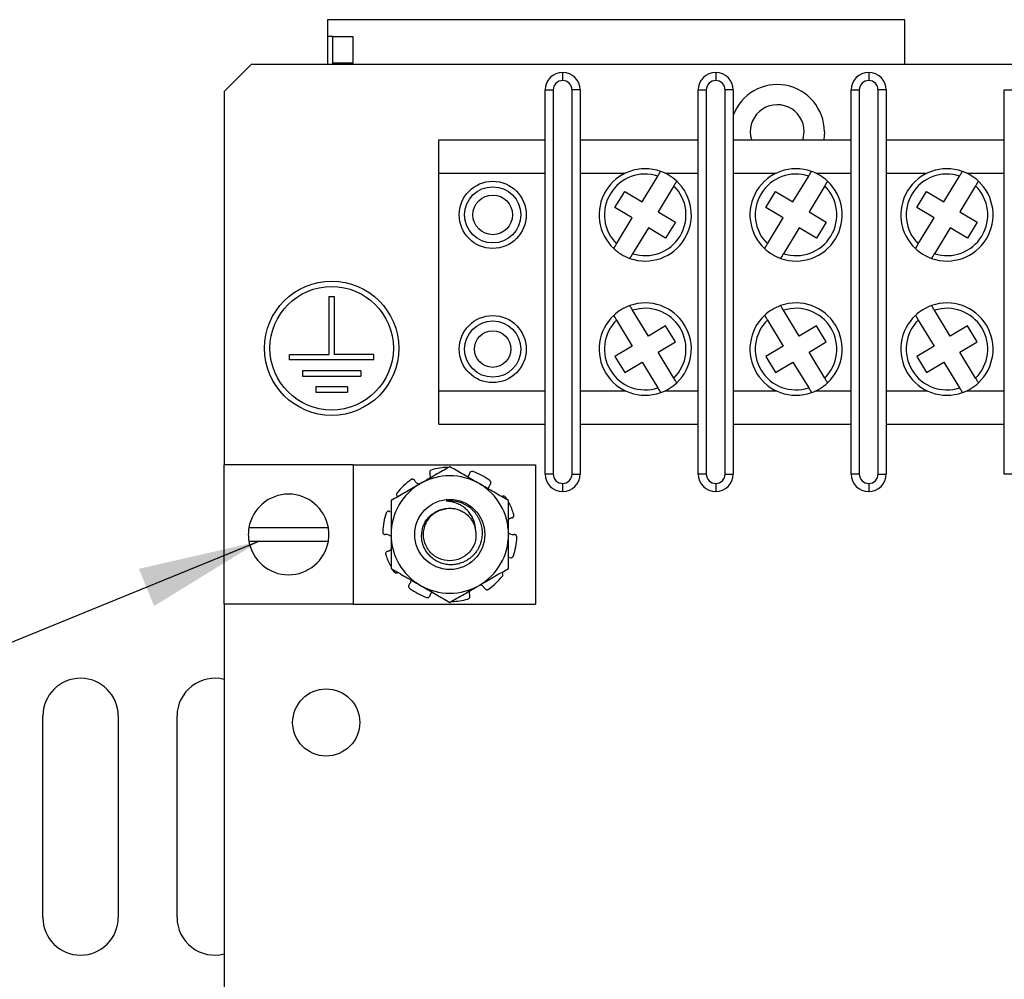
# Paper-space layout '5' of a CAD drawing. Units: inches. Extents: x 0.3 to 21.8, y 0.2 to 16.9.
# Drawn here: x 8.6 to 9.6, y 10.9 to 11.9 of the extents above; entities that cross this region are included whole.
import ezdxf

# ---------------------------------------------------------------- set-up
doc = ezdxf.new("R2010")
doc.units = ezdxf.units.IN
doc.header["$MEASUREMENT"] = 0
doc.styles.get("Standard").update_dxf_attribs({"font": 'GOTHIC.TTF'})
doc.dimstyles.new('SLDDIMSTYLE4', dxfattribs={"dimtxt": 0.18, "dimasz": 0.13, "dimexe": 0, "dimexo": 0.0625, "dimgap": 0, "dimtad": 0, "dimtih": 1, "dimtoh": 1, "dimdec": 0, "dimrnd": 1e-09, "dimzin": 0, "dimdsep": 46, "dimtxsty": 'STANDARD', "dimsah": 1, "dimcen": 0.09, "dimadec": 0, "dimazin": 0, "dimtfac": 0.13, "dimtdec": 0, "dimtofl": 0, "dimtmove": 0, "dimatfit": 3, "dimfxl": 1, "dimfrac": 2, "dimtolj": 1, "dimtzin": 0, "dimarcsym": 0})

psp = doc.layouts.new('5')

# ---------------------------------------------------------------- linework, layer by layer
at = {"color": 7, "linetype": 'Continuous', "lineweight": 25}
for p, q in [((9.5437, 11.872), (8.9294, 11.872)), ((8.9294, 11.872), (8.9294, 11.8543)), ((9.5437, 11.8244), (9.5437, 11.872)), ((8.9351, 11.8543), (8.9294, 11.8543)), ((8.9351, 11.8543), (8.9565, 11.8543)), ((8.9351, 11.8257), (8.9351, 11.8543)), ((8.9565, 11.8543), (8.9565, 11.8257)), ((8.848, 11.8244), (8.8195, 11.7958)), ((10.8488, 11.8244), (8.848, 11.8244)), ((8.9351, 11.8244), (8.9351, 11.8257)), ((8.9565, 11.8257), (8.9351, 11.8257)), ((8.9565, 11.8244), (8.9565, 11.8257)), ((9.1796, 11.8159), (9.1796, 11.8073)), ((9.3425, 11.8159), (9.3425, 11.8073)), ((9.5053, 11.8159), (9.5053, 11.8073)), ((8.8195, 11.7958), (8.8195, 11.3986)), ((9.161, 11.7973), (9.1696, 11.7973)), ((9.161, 11.3887), (9.161, 11.7973)), ((9.1696, 11.7973), (9.1696, 11.3887)), ((9.1982, 11.7973), (9.1896, 11.7973)), ((9.1896, 11.3887), (9.1896, 11.7973)), ((9.1982, 11.7973), (9.1982, 11.3887)), ((9.3239, 11.7973), (9.3325, 11.7973)), ((9.3239, 11.3887), (9.3239, 11.7973)), ((9.3325, 11.7973), (9.3325, 11.3887)), ((9.361, 11.7973), (9.3525, 11.7973)), ((9.3525, 11.3887), (9.3525, 11.7973)), ((9.361, 11.7973), (9.361, 11.3887)), ((9.4868, 11.7973), (9.4953, 11.7973)), ((9.4868, 11.3887), (9.4868, 11.7973)), ((9.4953, 11.7973), (9.4953, 11.3887)), ((9.5239, 11.7973), (9.5153, 11.7973)), ((9.5153, 11.3887), (9.5153, 11.7973)), ((9.5239, 11.7973), (9.5239, 11.3887)), ((9.6496, 11.7973), (9.6582, 11.7973)), ((9.6496, 11.3887), (9.6496, 11.7973)), ((9.4582, 11.7529), (9.4575, 11.7444)), ((9.0478, 11.7087), (9.0478, 11.7444)), ((9.0478, 11.7444), (9.161, 11.7444)), ((9.1982, 11.7444), (9.3239, 11.7444)), ((9.361, 11.7444), (9.4868, 11.7444)), ((9.5239, 11.7444), (9.6496, 11.7444)), ((9.0478, 11.4773), (9.0478, 11.7087)), ((9.0478, 11.7087), (9.161, 11.7087)), ((9.1982, 11.7087), (9.2462, 11.7087)), ((9.2641, 11.6782), (9.2809, 11.7057)), ((9.2888, 11.7087), (9.3239, 11.7087)), ((9.361, 11.7087), (9.4067, 11.7087)), ((9.4247, 11.6782), (9.4415, 11.7057)), ((9.4494, 11.7087), (9.4868, 11.7087)), ((9.5239, 11.7087), (9.5673, 11.7087)), ((9.5853, 11.6782), (9.602, 11.7057)), ((9.6099, 11.7087), (9.6496, 11.7087)), ((9.298, 11.6954), (9.2812, 11.6678)), ((9.4586, 11.6954), (9.4418, 11.6678)), ((9.6191, 11.6954), (9.6024, 11.6678)), ((9.2353, 11.6723), (9.2457, 11.6894)), ((9.2457, 11.6894), (9.2641, 11.6782)), ((9.3959, 11.6723), (9.4063, 11.6894)), ((9.4063, 11.6894), (9.4247, 11.6782)), ((9.5565, 11.6723), (9.5669, 11.6894)), ((9.5669, 11.6894), (9.5853, 11.6782)), ((9.2537, 11.6611), (9.2353, 11.6723)), ((9.2812, 11.6678), (9.2996, 11.6566)), ((9.4143, 11.6611), (9.3959, 11.6723)), ((9.4418, 11.6678), (9.4602, 11.6566)), ((9.5749, 11.6611), (9.5565, 11.6723)), ((9.6024, 11.6678), (9.6208, 11.6566)), ((9.237, 11.6335), (9.2537, 11.6611)), ((9.2996, 11.6566), (9.2892, 11.6395)), ((9.3975, 11.6335), (9.4143, 11.6611)), ((9.4602, 11.6566), (9.4498, 11.6395)), ((9.5581, 11.6335), (9.5749, 11.6611)), ((9.6208, 11.6566), (9.6104, 11.6395)), ((9.2708, 11.6507), (9.2541, 11.6231)), ((9.2892, 11.6395), (9.2708, 11.6507)), ((9.4314, 11.6507), (9.4146, 11.6231)), ((9.4498, 11.6395), (9.4314, 11.6507)), ((9.592, 11.6507), (9.5752, 11.6231)), ((9.6104, 11.6395), (9.592, 11.6507)), ((8.9309, 11.5776), (8.9309, 11.5158)), ((8.9309, 11.5776), (8.9366, 11.5776)), ((8.9366, 11.5776), (8.9366, 11.5158)), ((9.2708, 11.5353), (9.2541, 11.5629)), ((9.4314, 11.5353), (9.4146, 11.5629)), ((9.592, 11.5353), (9.5752, 11.5629)), ((9.237, 11.5525), (9.2537, 11.5249)), ((9.3975, 11.5525), (9.4143, 11.5249)), ((9.5581, 11.5525), (9.5749, 11.5249)), ((9.2892, 11.5465), (9.2708, 11.5353)), ((9.2996, 11.5294), (9.2892, 11.5465)), ((9.4498, 11.5465), (9.4314, 11.5353)), ((9.4602, 11.5294), (9.4498, 11.5465)), ((9.6104, 11.5465), (9.592, 11.5353)), ((9.6208, 11.5294), (9.6104, 11.5465)), ((9.2812, 11.5182), (9.2996, 11.5294)), ((9.4418, 11.5182), (9.4602, 11.5294)), ((9.6024, 11.5182), (9.6208, 11.5294)), ((8.8888, 11.5158), (8.9309, 11.5158)), ((8.8888, 11.5101), (8.8888, 11.5158)), ((8.9788, 11.5158), (8.9366, 11.5158)), ((8.9788, 11.5101), (8.9788, 11.5158)), ((9.2537, 11.5249), (9.2353, 11.5137)), ((9.298, 11.4907), (9.2812, 11.5182)), ((9.4143, 11.5249), (9.3959, 11.5137)), ((9.4586, 11.4907), (9.4418, 11.5182)), ((9.5749, 11.5249), (9.5565, 11.5137)), ((9.6191, 11.4907), (9.6024, 11.5182)), ((8.9788, 11.5101), (8.8888, 11.5101)), ((9.2353, 11.5137), (9.2457, 11.4967)), ((9.2457, 11.4967), (9.2641, 11.5078)), ((9.2641, 11.5078), (9.2809, 11.4803)), ((9.3959, 11.5137), (9.4063, 11.4967)), ((9.4063, 11.4967), (9.4247, 11.5078)), ((9.4247, 11.5078), (9.4415, 11.4803)), ((9.5565, 11.5137), (9.5669, 11.4967)), ((9.5669, 11.4967), (9.5853, 11.5078)), ((9.5853, 11.5078), (9.602, 11.4803)), ((8.9028, 11.4986), (8.9028, 11.4929)), ((8.9647, 11.4986), (8.9028, 11.4986)), ((8.9647, 11.4986), (8.9647, 11.4929)), ((8.9028, 11.4929), (8.9647, 11.4929)), ((8.9506, 11.4815), (8.9169, 11.4815)), ((8.9169, 11.4815), (8.9169, 11.4758)), ((8.9169, 11.4758), (8.9506, 11.4758)), ((8.9506, 11.4815), (8.9506, 11.4758)), ((9.0478, 11.4773), (9.161, 11.4773)), ((9.0478, 11.4416), (9.0478, 11.4773)), ((9.1982, 11.4773), (9.2462, 11.4773)), ((9.2888, 11.4773), (9.3239, 11.4773)), ((9.361, 11.4773), (9.4067, 11.4773)), ((9.4494, 11.4773), (9.4868, 11.4773)), ((9.5239, 11.4773), (9.5673, 11.4773)), ((9.6099, 11.4773), (9.6496, 11.4773)), ((9.0478, 11.4416), (9.161, 11.4416)), ((9.1982, 11.4416), (9.3239, 11.4416)), ((9.361, 11.4416), (9.4868, 11.4416)), ((9.5239, 11.4416), (9.6496, 11.4416)), ((8.8195, 11.2501), (8.8195, 11.3986)), ((8.9566, 11.3986), (8.8195, 11.3986)), ((8.9566, 11.3986), (8.9566, 11.2501)), ((8.9566, 11.3986), (9.1509, 11.3986)), ((9.1509, 11.3986), (9.1509, 11.2501)), ((9.0221, 11.3819), (9.0224, 11.3814)), ((9.0385, 11.389), (9.0383, 11.3896)), ((9.0805, 11.389), (9.0807, 11.3896)), ((9.1696, 11.3887), (9.161, 11.3887)), ((9.1896, 11.3887), (9.1982, 11.3887)), ((9.3325, 11.3887), (9.3239, 11.3887)), ((9.3525, 11.3887), (9.361, 11.3887)), ((9.4953, 11.3887), (9.4868, 11.3887)), ((9.5153, 11.3887), (9.5239, 11.3887)), ((9.6582, 11.3887), (9.6496, 11.3887)), ((9.1027, 11.3777), (9.1023, 11.3772)), ((9.1796, 11.3787), (9.1796, 11.3702)), ((9.3425, 11.3787), (9.3425, 11.3702)), ((9.5053, 11.3787), (9.5053, 11.3702)), ((8.9954, 11.3489), (8.996, 11.3487)), ((9.1258, 11.3421), (9.1252, 11.342)), ((8.9303, 11.3315), (8.8458, 11.3315)), ((8.8458, 11.3172), (8.9303, 11.3172)), ((8.9915, 11.3244), (8.9909, 11.3244)), ((9.1275, 11.3244), (9.1281, 11.3244)), ((8.9932, 11.3066), (8.9938, 11.3068)), ((9.1235, 11.2998), (9.123, 11.3)), ((9.0163, 11.271), (9.0167, 11.2715)), ((9.0968, 11.2668), (9.0965, 11.2673)), ((9.0385, 11.2597), (9.0383, 11.2591)), ((9.0805, 11.2597), (9.0807, 11.2591)), ((8.9566, 11.2501), (8.8195, 11.2501)), ((8.8195, 11.2501), (8.8195, 9.2316)), ((8.9566, 11.2501), (9.1509, 11.2501)), ((8.6264, 10.917), (8.6264, 11.1313)), ((8.7067, 11.1313), (8.7067, 10.917)), ((8.7693, 10.917), (8.7693, 11.1313))]:
    psp.add_line(p, q, dxfattribs=at)
at = {"color": 8, "linetype": 'Continuous', "lineweight": 25}
psp.add_line((8.9294, 11.8543), (8.9294, 11.8244), dxfattribs=at)
at = {"color": 7, "linetype": 'Continuous', "lineweight": 25, "flags": 128}
for points in [[(9.4355, 11.7444), (9.4357, 11.7452), (9.4368, 11.7529)], [(9.1204, 11.3617), (9.1203, 11.3618), (9.119, 11.3639)], [(8.9986, 11.287), (8.9986, 11.2869), (9, 11.2848)]]:
    psp.add_lwpolyline(points, dxfattribs=at)
at = {"color": 7, "linetype": 'Continuous', "lineweight": 25}
for centre, radius in [((9.1052, 11.6644), 0.0357), ((9.1052, 11.6644), 0.0299), ((9.1052, 11.6644), 0.0211), ((8.9338, 11.5225), 0.0714), ((8.9338, 11.5225), 0.0657), ((9.1052, 11.5216), 0.0357), ((9.1052, 11.5216), 0.0299), ((9.1052, 11.5216), 0.0194), ((9.0595, 11.3244), 0.0373), ((8.928, 11.1244), 0.0357)]:
    psp.add_circle(centre, radius, dxfattribs=at)
for centre, radius, start, end in [((9.1796, 11.7973), 0.0186, 90, 180), ((9.1796, 11.7973), 0.0186, 0, 90), ((9.3425, 11.7973), 0.0186, 90, 180), ((9.3425, 11.7973), 0.0186, 0, 90), ((9.5053, 11.7973), 0.0186, 90, 180), ((9.5053, 11.7973), 0.0186, 0, 90), ((9.1796, 11.7973), 0.01, 90, 180), ((9.1796, 11.7973), 0.01, 0, 90), ((9.3425, 11.7973), 0.01, 90, 180), ((9.3425, 11.7973), 0.01, 0, 90), ((9.408, 11.7529), 0.0501, 0, 159.6066), ((9.5053, 11.7973), 0.01, 90, 180), ((9.5053, 11.7973), 0.01, 0, 90), ((9.408, 11.7529), 0.0287, 0, 197.1889), ((9.2675, 11.6644), 0.0491, 70.4346, 226.9526), ((9.2675, 11.6644), 0.0434, 72.0061, 225.381), ((9.2675, 11.6644), 0.0491, 46.9526, 70.4346), ((9.428, 11.6644), 0.0491, 70.4346, 226.9526), ((9.428, 11.6644), 0.0434, 72.0061, 225.381), ((9.428, 11.6644), 0.0491, 46.9526, 70.4346), ((9.5886, 11.6644), 0.0491, 70.4346, 226.9526), ((9.5886, 11.6644), 0.0434, 72.0061, 225.381), ((9.5886, 11.6644), 0.0491, 46.9526, 70.4346), ((9.2675, 11.6644), 0.0491, 250.4346, 46.9526), ((9.2675, 11.6644), 0.0434, 252.0061, 45.381), ((9.428, 11.6644), 0.0491, 250.4346, 46.9526), ((9.428, 11.6644), 0.0434, 252.0061, 45.381), ((9.5886, 11.6644), 0.0491, 250.4346, 46.9526), ((9.5886, 11.6644), 0.0434, 252.0061, 45.381), ((9.2675, 11.6644), 0.0491, 226.9526, 250.4346), ((9.428, 11.6644), 0.0491, 226.9526, 250.4346), ((9.5886, 11.6644), 0.0491, 226.9526, 250.4346), ((9.2675, 11.5216), 0.0491, 109.5654, 133.0474), ((9.2675, 11.5216), 0.0491, 313.0474, 109.5654), ((9.428, 11.5216), 0.0491, 109.5654, 133.0474), ((9.428, 11.5216), 0.0491, 313.0474, 109.5654), ((9.5886, 11.5216), 0.0491, 109.5654, 133.0474), ((9.5886, 11.5216), 0.0491, 313.0474, 109.5654), ((9.2675, 11.5216), 0.0491, 133.0474, 289.5654), ((9.2675, 11.5216), 0.0434, 314.619, 107.9939), ((9.428, 11.5216), 0.0491, 133.0474, 289.5654), ((9.428, 11.5216), 0.0434, 314.619, 107.9939), ((9.5886, 11.5216), 0.0491, 133.0474, 289.5654), ((9.5886, 11.5216), 0.0434, 314.619, 107.9939), ((9.2675, 11.5216), 0.0434, 134.619, 287.9939), ((9.428, 11.5216), 0.0434, 134.619, 287.9939), ((9.5886, 11.5216), 0.0434, 134.619, 287.9939), ((9.2675, 11.5216), 0.0491, 289.5654, 313.0474), ((9.428, 11.5216), 0.0491, 289.5654, 313.0474), ((9.5886, 11.5216), 0.0491, 289.5654, 313.0474), ((9.0595, 11.3244), 0.0714, 91.547, 105.6154), ((9.0595, 11.3244), 0.0714, 53.3846, 69.6154), ((9.0595, 11.3244), 0.0714, 125.3846, 141.6154), ((9.0595, 11.3244), 0.0625, 60, 120), ((9.1796, 11.3887), 0.0186, 180, 270), ((9.1796, 11.3887), 0.01, 180, 270), ((9.1796, 11.3887), 0.01, 270, 0), ((9.1796, 11.3887), 0.0186, 270, 0), ((9.3425, 11.3887), 0.0186, 180, 270), ((9.3425, 11.3887), 0.01, 180, 270), ((9.3425, 11.3887), 0.01, 270, 360), ((9.3425, 11.3887), 0.0186, 270, 360), ((9.5053, 11.3887), 0.0186, 180, 270), ((9.5053, 11.3887), 0.01, 180, 270), ((9.5053, 11.3887), 0.01, 270, 0), ((9.5053, 11.3887), 0.0186, 270, 0), ((9.0595, 11.3244), 0.0625, 120, 180), ((9.0595, 11.3244), 0.0625, 0, 60), ((8.888, 11.3244), 0.0429, 9.5941, 170.4059), ((9.0595, 11.3244), 0.0357, 51.2312, 96.2312), ((9.0595, 11.3244), 0.0714, 17.3846, 27.9766), ((9.0595, 11.3244), 0.0714, 161.3846, 177.6154), ((8.888, 11.3244), 0.0429, 170.4059, 189.5941), ((8.888, 11.3244), 0.0429, 350.4059, 9.5941), ((8.888, 11.3244), 0.0429, 189.5941, 350.4059), ((9.0595, 11.3244), 0.0625, 180, 240), ((9.0595, 11.3244), 0.0625, 300, 0), ((9.0595, 11.3244), 0.0714, 341.3846, 357.6154), ((9.0595, 11.3244), 0.0714, 197.3846, 207.9766), ((9.0595, 11.3244), 0.0714, 305.3846, 321.6154), ((9.0595, 11.3244), 0.0714, 233.3846, 249.6154), ((9.0595, 11.3244), 0.0625, 240, 300), ((9.0595, 11.3244), 0.0714, 271.547, 285.6154), ((8.6666, 11.1313), 0.0401, 0, 180), ((8.8094, 11.1313), 0.0401, 75.4909, 180), ((8.6666, 10.917), 0.0401, 180, 0), ((8.8094, 10.917), 0.0401, 180, 284.5091)]:
    psp.add_arc(centre, radius, start, end, dxfattribs=at)
for points, knots in [([(9.2809, 11.7057), (9.281, 11.7059), (9.2813, 11.7063), (9.2817, 11.7071), (9.2822, 11.7079), (9.2827, 11.7086), (9.2831, 11.7093), (9.2834, 11.7099), (9.2837, 11.7103), (9.2838, 11.7106), (9.2839, 11.7107), (9.2839, 11.7107), (9.2839, 11.7107)], [0, 0, 0, 0, 0.059555, 0.170019, 0.283753, 0.39298, 0.505511, 0.61237, 0.72247, 0.82693, 0.934516, 1, 1, 1, 1]), ([(9.4415, 11.7057), (9.4416, 11.7059), (9.4418, 11.7063), (9.4423, 11.7071), (9.4428, 11.7079), (9.4432, 11.7086), (9.4436, 11.7093), (9.444, 11.7099), (9.4442, 11.7103), (9.4444, 11.7106), (9.4445, 11.7107), (9.4445, 11.7107), (9.4445, 11.7107)], [0, 0, 0, 0, 0.059555, 0.170019, 0.283753, 0.39298, 0.505511, 0.61237, 0.72247, 0.82693, 0.934516, 1, 1, 1, 1]), ([(9.602, 11.7057), (9.6021, 11.7059), (9.6024, 11.7063), (9.6028, 11.7071), (9.6033, 11.7079), (9.6038, 11.7086), (9.6042, 11.7093), (9.6045, 11.7099), (9.6048, 11.7103), (9.605, 11.7106), (9.6051, 11.7107), (9.6051, 11.7107), (9.6051, 11.7107)], [0, 0, 0, 0, 0.059555, 0.170019, 0.283753, 0.39298, 0.505511, 0.61237, 0.72247, 0.82693, 0.934516, 1, 1, 1, 1]), ([(9.301, 11.7004), (9.301, 11.7003), (9.301, 11.7003), (9.3009, 11.7001), (9.3007, 11.6998), (9.3004, 11.6993), (9.3001, 11.6988), (9.2997, 11.6981), (9.2992, 11.6974), (9.2986, 11.6965), (9.2982, 11.6958), (9.298, 11.6954)], [0, 0, 0, 0, 0.102767, 0.20853, 0.311409, 0.417226, 0.521011, 0.627693, 0.733577, 0.8424, 1, 1, 1, 1]), ([(9.4616, 11.7004), (9.4616, 11.7003), (9.4616, 11.7003), (9.4614, 11.7001), (9.4612, 11.6998), (9.461, 11.6993), (9.4606, 11.6988), (9.4602, 11.6981), (9.4598, 11.6974), (9.4592, 11.6965), (9.4588, 11.6958), (9.4586, 11.6954)], [0, 0, 0, 0, 0.102767, 0.20853, 0.311409, 0.417226, 0.521011, 0.627693, 0.733577, 0.8424, 1, 1, 1, 1]), ([(9.6222, 11.7004), (9.6222, 11.7003), (9.6221, 11.7003), (9.622, 11.7001), (9.6218, 11.6998), (9.6215, 11.6993), (9.6212, 11.6988), (9.6208, 11.6981), (9.6203, 11.6974), (9.6198, 11.6965), (9.6194, 11.6958), (9.6191, 11.6954)], [0, 0, 0, 0, 0.102767, 0.20853, 0.311409, 0.417226, 0.521011, 0.627693, 0.733577, 0.8424, 1, 1, 1, 1]), ([(9.2339, 11.6285), (9.2339, 11.6285), (9.234, 11.6286), (9.2341, 11.6288), (9.2343, 11.6291), (9.2346, 11.6296), (9.2349, 11.6301), (9.2353, 11.6308), (9.2357, 11.6315), (9.2363, 11.6324), (9.2367, 11.6331), (9.237, 11.6335)], [0, 0, 0, 0, 0.1027673, 0.2085295, 0.3114092, 0.4172262, 0.5210113, 0.6276927, 0.733577, 0.8423999, 1, 1, 1, 1]), ([(9.3945, 11.6285), (9.3945, 11.6285), (9.3945, 11.6286), (9.3947, 11.6288), (9.3949, 11.6291), (9.3951, 11.6296), (9.3955, 11.6301), (9.3959, 11.6308), (9.3963, 11.6315), (9.3969, 11.6324), (9.3973, 11.6331), (9.3975, 11.6335)], [0, 0, 0, 0, 0.102767, 0.20853, 0.311409, 0.417226, 0.521011, 0.627693, 0.733577, 0.8424, 1, 1, 1, 1]), ([(9.5551, 11.6285), (9.5551, 11.6285), (9.5551, 11.6286), (9.5552, 11.6288), (9.5554, 11.6291), (9.5557, 11.6296), (9.556, 11.6301), (9.5564, 11.6308), (9.5569, 11.6315), (9.5574, 11.6324), (9.5579, 11.6331), (9.5581, 11.6335)], [0, 0, 0, 0, 0.102767, 0.20853, 0.311409, 0.417226, 0.521011, 0.627693, 0.733577, 0.8424, 1, 1, 1, 1]), ([(9.2541, 11.6231), (9.254, 11.623), (9.2537, 11.6225), (9.2533, 11.6218), (9.2528, 11.621), (9.2523, 11.6202), (9.2519, 11.6196), (9.2516, 11.619), (9.2513, 11.6186), (9.2511, 11.6183), (9.251, 11.6182), (9.251, 11.6181), (9.251, 11.6181)], [0, 0, 0, 0, 0.0595548, 0.170019, 0.2837531, 0.3929799, 0.505511, 0.6123703, 0.7224701, 0.8269302, 0.934516, 1, 1, 1, 1]), ([(9.4146, 11.6231), (9.4145, 11.623), (9.4143, 11.6225), (9.4138, 11.6218), (9.4133, 11.621), (9.4129, 11.6202), (9.4125, 11.6196), (9.4121, 11.619), (9.4119, 11.6186), (9.4117, 11.6183), (9.4116, 11.6182), (9.4116, 11.6181), (9.4116, 11.6181)], [0, 0, 0, 0, 0.059555, 0.170019, 0.283753, 0.39298, 0.505511, 0.61237, 0.72247, 0.82693, 0.934516, 1, 1, 1, 1]), ([(9.5752, 11.6231), (9.5751, 11.623), (9.5748, 11.6225), (9.5744, 11.6218), (9.5739, 11.621), (9.5734, 11.6202), (9.573, 11.6196), (9.5727, 11.619), (9.5724, 11.6186), (9.5723, 11.6183), (9.5722, 11.6182), (9.5722, 11.6181), (9.5722, 11.6181)], [0, 0, 0, 0, 0.059555, 0.170019, 0.283753, 0.39298, 0.505511, 0.61237, 0.72247, 0.82693, 0.934516, 1, 1, 1, 1]), ([(9.2541, 11.5629), (9.254, 11.563), (9.2535, 11.5638), (9.2527, 11.5651), (9.2519, 11.5665), (9.2513, 11.5675), (9.251, 11.5679), (9.251, 11.5679), (9.251, 11.5679)], [0, 0, 0, 0, 0.059748, 0.283854, 0.505502, 0.722353, 0.934304, 1, 1, 1, 1]), ([(9.4146, 11.5629), (9.4145, 11.563), (9.4141, 11.5638), (9.4133, 11.5651), (9.4124, 11.5665), (9.4118, 11.5675), (9.4116, 11.5679), (9.4116, 11.5679), (9.4116, 11.5679)], [0, 0, 0, 0, 0.059748, 0.283854, 0.505502, 0.722353, 0.934304, 1, 1, 1, 1]), ([(9.5752, 11.5629), (9.5751, 11.563), (9.5747, 11.5638), (9.5739, 11.5651), (9.573, 11.5665), (9.5724, 11.5675), (9.5722, 11.5679), (9.5722, 11.5679), (9.5722, 11.5679)], [0, 0, 0, 0, 0.0597477, 0.2838538, 0.5055023, 0.7223527, 0.934304, 1, 1, 1, 1]), ([(9.2339, 11.5575), (9.2339, 11.5575), (9.234, 11.5575), (9.2341, 11.5572), (9.2343, 11.5569), (9.2346, 11.5565), (9.2349, 11.5559), (9.2353, 11.5552), (9.2357, 11.5545), (9.2363, 11.5536), (9.2367, 11.5529), (9.237, 11.5525)], [0, 0, 0, 0, 0.102767, 0.20853, 0.311409, 0.417226, 0.521011, 0.627693, 0.733577, 0.8424, 1, 1, 1, 1]), ([(9.3945, 11.5575), (9.3945, 11.5575), (9.3945, 11.5575), (9.3947, 11.5572), (9.3949, 11.5569), (9.3951, 11.5565), (9.3955, 11.5559), (9.3959, 11.5552), (9.3963, 11.5545), (9.3969, 11.5536), (9.3973, 11.5529), (9.3975, 11.5525)], [0, 0, 0, 0, 0.102767, 0.20853, 0.311409, 0.417226, 0.521011, 0.627693, 0.733577, 0.8424, 1, 1, 1, 1]), ([(9.5551, 11.5575), (9.5551, 11.5575), (9.5551, 11.5575), (9.5552, 11.5572), (9.5554, 11.5569), (9.5557, 11.5565), (9.556, 11.5559), (9.5564, 11.5552), (9.5569, 11.5545), (9.5574, 11.5536), (9.5579, 11.5529), (9.5581, 11.5525)], [0, 0, 0, 0, 0.102767, 0.20853, 0.311409, 0.417226, 0.521011, 0.627693, 0.733577, 0.8424, 1, 1, 1, 1]), ([(9.301, 11.4857), (9.301, 11.4857), (9.3009, 11.4858), (9.3004, 11.4867), (9.2997, 11.4879), (9.2988, 11.4893), (9.2982, 11.4903), (9.298, 11.4907)], [0, 0, 0, 0, 0.208394, 0.41697, 0.627333, 0.841939, 1, 1, 1, 1]), ([(9.4616, 11.4857), (9.4616, 11.4857), (9.4615, 11.4858), (9.461, 11.4867), (9.4602, 11.4879), (9.4594, 11.4893), (9.4588, 11.4903), (9.4586, 11.4907)], [0, 0, 0, 0, 0.208394, 0.41697, 0.627333, 0.841939, 1, 1, 1, 1]), ([(9.6222, 11.4857), (9.6221, 11.4857), (9.6221, 11.4858), (9.6216, 11.4867), (9.6208, 11.4879), (9.62, 11.4893), (9.6194, 11.4903), (9.6191, 11.4907)], [0, 0, 0, 0, 0.208394, 0.41697, 0.627333, 0.841939, 1, 1, 1, 1]), ([(9.2809, 11.4803), (9.281, 11.4801), (9.2813, 11.4797), (9.2817, 11.479), (9.2822, 11.4781), (9.2827, 11.4774), (9.2831, 11.4767), (9.2834, 11.4762), (9.2837, 11.4757), (9.2838, 11.4754), (9.2839, 11.4753), (9.2839, 11.4753), (9.2839, 11.4753)], [0, 0, 0, 0, 0.059555, 0.170019, 0.283753, 0.39298, 0.505511, 0.61237, 0.72247, 0.82693, 0.934516, 1, 1, 1, 1]), ([(9.4415, 11.4803), (9.4416, 11.4801), (9.4418, 11.4797), (9.4423, 11.479), (9.4428, 11.4781), (9.4432, 11.4774), (9.4436, 11.4767), (9.444, 11.4762), (9.4442, 11.4757), (9.4444, 11.4754), (9.4445, 11.4753), (9.4445, 11.4753), (9.4445, 11.4753)], [0, 0, 0, 0, 0.059555, 0.170019, 0.283753, 0.39298, 0.505511, 0.61237, 0.72247, 0.82693, 0.934516, 1, 1, 1, 1]), ([(9.602, 11.4803), (9.6021, 11.4801), (9.6024, 11.4797), (9.6028, 11.479), (9.6033, 11.4781), (9.6038, 11.4774), (9.6042, 11.4767), (9.6045, 11.4762), (9.6048, 11.4757), (9.605, 11.4754), (9.6051, 11.4753), (9.6051, 11.4753), (9.6051, 11.4753)], [0, 0, 0, 0, 0.0595548, 0.170019, 0.2837531, 0.3929799, 0.505511, 0.6123703, 0.7224701, 0.8269302, 0.934516, 1, 1, 1, 1]), ([(9.0595, 11.3965), (9.0544, 11.3936), (9.0442, 11.3877), (9.0336, 11.3816), (9.0282, 11.3785)], [0, 0, 0, 0, 0.495458, 1, 1, 1, 1]), ([(9.0402, 11.3931), (9.0399, 11.393), (9.0393, 11.3928), (9.0386, 11.3921), (9.0382, 11.3913), (9.0381, 11.3904), (9.0382, 11.3898), (9.0383, 11.3896)], [0, 0, 0, 0, 0.209349, 0.418699, 0.628042, 0.837386, 1, 1, 1, 1]), ([(9.0907, 11.3785), (9.09, 11.3789), (9.0844, 11.3821), (9.0738, 11.3883), (9.0643, 11.3937), (9.0595, 11.3965)], [0, 0, 0, 0, 0.070069, 0.530774, 1, 1, 1, 1]), ([(9.0844, 11.3913), (9.084, 11.3914), (9.0834, 11.3916), (9.0825, 11.3914), (9.0816, 11.391), (9.081, 11.3903), (9.0808, 11.3898), (9.0807, 11.3896)], [0, 0, 0, 0, 0.209349, 0.418699, 0.628042, 0.837386, 1, 1, 1, 1]), ([(9.0221, 11.3819), (9.0219, 11.3821), (9.0215, 11.3826), (9.0207, 11.3831), (9.0197, 11.3832), (9.0188, 11.383), (9.0183, 11.3827), (9.0181, 11.3826)], [0, 0, 0, 0, 0.209349, 0.418698, 0.628046, 0.83739, 1, 1, 1, 1]), ([(9.0224, 11.3814), (9.0226, 11.3811), (9.0234, 11.38), (9.0251, 11.3785), (9.0269, 11.378), (9.0276, 11.3777)], [0, 0, 0, 0, 0.162204, 0.645944, 1, 1, 1, 1]), ([(9.0386, 11.3845), (9.0387, 11.385), (9.0391, 11.3865), (9.0387, 11.388), (9.0385, 11.389)], [0, 0, 0, 0, 0.3231267, 1, 1, 1, 1]), ([(9.0784, 11.3856), (9.0785, 11.3856), (9.0787, 11.3858), (9.079, 11.3863), (9.0795, 11.3869), (9.0799, 11.3876), (9.0802, 11.3883), (9.0804, 11.3888), (9.0805, 11.389)], [0, 0, 0, 0, 0.039601, 0.225244, 0.415457, 0.607014, 0.802784, 1, 1, 1, 1]), ([(9.1027, 11.3777), (9.1028, 11.3779), (9.1032, 11.3785), (9.1033, 11.3794), (9.1031, 11.3804), (9.1027, 11.3811), (9.1023, 11.3815), (9.1021, 11.3817)], [0, 0, 0, 0, 0.209349, 0.418698, 0.628046, 0.83739, 1, 1, 1, 1]), ([(9.0282, 11.3785), (9.0275, 11.3781), (9.0219, 11.3748), (9.0113, 11.3687), (9.0018, 11.3632), (8.997, 11.3604)], [0, 0, 0, 0, 0.0700689, 0.5307735, 1, 1, 1, 1]), ([(9.122, 11.3604), (9.1169, 11.3634), (9.1067, 11.3693), (9.0961, 11.3754), (9.0907, 11.3785)], [0, 0, 0, 0, 0.495458, 1, 1, 1, 1]), ([(9.1023, 11.3772), (9.1017, 11.3763), (9.1007, 11.375), (9.1006, 11.3734), (9.1005, 11.3728)], [0, 0, 0, 0, 0.648456, 1, 1, 1, 1]), ([(8.997, 11.3604), (8.997, 11.3578), (8.997, 11.3506), (8.997, 11.3385), (8.997, 11.3291), (8.997, 11.3244)], [0, 0, 0, 0, 0.227808, 0.611434, 1, 1, 1, 1]), ([(9.0035, 11.3687), (9.0033, 11.3684), (9.003, 11.3679), (9.0028, 11.3669), (9.003, 11.366), (9.0034, 11.3652), (9.0038, 11.3648), (9.004, 11.3647)], [0, 0, 0, 0, 0.209349, 0.418699, 0.628042, 0.837386, 1, 1, 1, 1]), ([(9.0866, 11.3311), (9.0866, 11.3319), (9.0865, 11.3334), (9.086, 11.3358), (9.0854, 11.3382), (9.0843, 11.3412), (9.0828, 11.3441), (9.0809, 11.3468), (9.0794, 11.3487), (9.0777, 11.3506), (9.0758, 11.3523), (9.0738, 11.3538), (9.0716, 11.3552), (9.0692, 11.3565), (9.0667, 11.3576), (9.064, 11.3586), (9.0613, 11.3592), (9.0584, 11.3597), (9.0565, 11.3598), (9.0556, 11.3599)], [0, 0, 0, 0, 0.051563, 0.103483, 0.156533, 0.209973, 0.313732, 0.366385, 0.419727, 0.473509, 0.527603, 0.582669, 0.638068, 0.696955, 0.756251, 0.816835, 0.877865, 0.938738, 1, 1, 1, 1]), ([(9.119, 11.3639), (9.1188, 11.3641), (9.1184, 11.3647), (9.1175, 11.3651), (9.1165, 11.3652), (9.1157, 11.3651), (9.1152, 11.3648), (9.115, 11.3647)], [0, 0, 0, 0, 0.209349, 0.418699, 0.628042, 0.837386, 1, 1, 1, 1]), ([(9.122, 11.3244), (9.122, 11.329), (9.122, 11.3385), (9.122, 11.3505), (9.122, 11.3578), (9.122, 11.3604)], [0, 0, 0, 0, 0.383308, 0.772192, 1, 1, 1, 1]), ([(8.9954, 11.3489), (8.9951, 11.349), (8.9945, 11.3492), (8.9936, 11.349), (8.9927, 11.3486), (8.9921, 11.3479), (8.9919, 11.3474), (8.9918, 11.3472)], [0, 0, 0, 0, 0.209349, 0.418698, 0.628046, 0.83739, 1, 1, 1, 1]), ([(9.0818, 11.3522), (9.0827, 11.3514), (9.0844, 11.3499), (9.0865, 11.3474), (9.0882, 11.345), (9.0898, 11.3423), (9.0911, 11.3396), (9.0922, 11.3368), (9.093, 11.334), (9.0936, 11.3311), (9.0939, 11.3281), (9.094, 11.3252), (9.0938, 11.3222), (9.0934, 11.3193), (9.0927, 11.3164), (9.0918, 11.3137), (9.0906, 11.311), (9.0893, 11.3085), (9.0877, 11.306), (9.0859, 11.3038), (9.084, 11.3017), (9.0819, 11.2998), (9.0796, 11.298), (9.0772, 11.2965), (9.0747, 11.2952), (9.0721, 11.2941), (9.0694, 11.2933), (9.0667, 11.2926), (9.064, 11.2923), (9.0612, 11.2921), (9.0585, 11.2922), (9.0557, 11.2925), (9.053, 11.2931), (9.0504, 11.2939), (9.0478, 11.2949), (9.0454, 11.2961), (9.0432, 11.2975), (9.041, 11.2991), (9.039, 11.3009), (9.0372, 11.3028), (9.0355, 11.3048), (9.034, 11.3071), (9.0323, 11.3101), (9.031, 11.3134), (9.0301, 11.3167), (9.0296, 11.3201), (9.0295, 11.3236), (9.0298, 11.327), (9.0304, 11.3303), (9.0314, 11.3336), (9.0328, 11.3366), (9.0345, 11.3395), (9.0371, 11.3428), (9.0407, 11.3462), (9.0448, 11.3489), (9.0489, 11.3506), (9.0517, 11.3513), (9.0528, 11.3515)], [0, 0, 0, 0, 0.021349, 0.038848, 0.056477, 0.074515, 0.092696, 0.109657, 0.126736, 0.144188, 0.161767, 0.178718, 0.195789, 0.213248, 0.230845, 0.247422, 0.264116, 0.281182, 0.298377, 0.31478, 0.331298, 0.34818, 0.365193, 0.381386, 0.397696, 0.414376, 0.431185, 0.447041, 0.463008, 0.479322, 0.495757, 0.511563, 0.527486, 0.543779, 0.560201, 0.575511, 0.591038, 0.606677, 0.622543, 0.637853, 0.653391, 0.669049, 0.68495, 0.71488, 0.730076, 0.745496, 0.775208, 0.790294, 0.805613, 0.834769, 0.849577, 0.86461, 0.893218, 0.922449, 0.95083, 0.979867, 1, 1, 1, 1]), ([(9.0866, 11.3311), (9.0871, 11.3275), (9.0881, 11.3204), (9.0842, 11.3098), (9.0765, 11.3011), (9.0655, 11.2962), (9.0535, 11.2962), (9.0426, 11.301), (9.0346, 11.3099), (9.0308, 11.3213), (9.0321, 11.3332), (9.038, 11.3435), (9.0476, 11.3508), (9.0554, 11.3518), (9.0592, 11.3523)], [0, 0, 0, 0, 0.07673, 0.154874, 0.238851, 0.324292, 0.408214, 0.49366, 0.577628, 0.662963, 0.74708, 0.832187, 0.916556, 1, 1, 1, 1]), ([(9.0528, 11.3515), (9.0539, 11.3518), (9.0563, 11.3523), (9.0595, 11.3524), (9.0622, 11.3522), (9.0646, 11.3519), (9.0669, 11.3514), (9.0691, 11.3506), (9.0713, 11.3497), (9.0734, 11.3487), (9.0754, 11.3474), (9.0773, 11.346), (9.0791, 11.3444), (9.0807, 11.3427), (9.0821, 11.3408), (9.0838, 11.3383), (9.0851, 11.3357), (9.0861, 11.3331), (9.0865, 11.3317), (9.0866, 11.3311)], [0, 0, 0, 0, 0.081627, 0.164281, 0.217029, 0.270144, 0.324414, 0.379082, 0.431831, 0.485332, 0.539215, 0.593884, 0.646632, 0.699747, 0.754016, 0.808685, 0.903496, 0.951472, 1, 1, 1, 1]), ([(9.1252, 11.342), (9.1249, 11.3419), (9.1244, 11.3417), (9.1237, 11.3414), (9.123, 11.3411), (9.1224, 11.3407), (9.1221, 11.3405), (9.122, 11.3404)], [0, 0, 0, 0, 0.21238, 0.426204, 0.644596, 0.864576, 1, 1, 1, 1]), ([(9.1258, 11.3421), (9.126, 11.3422), (9.1266, 11.3424), (9.1273, 11.3431), (9.1277, 11.344), (9.1278, 11.3449), (9.1277, 11.3455), (9.1276, 11.3457)], [0, 0, 0, 0, 0.209349, 0.418698, 0.628046, 0.83739, 1, 1, 1, 1]), ([(8.9881, 11.3273), (8.9881, 11.327), (8.9882, 11.3264), (8.9886, 11.3255), (8.9893, 11.3248), (8.9901, 11.3244), (8.9906, 11.3244), (8.9909, 11.3244)], [0, 0, 0, 0, 0.2093493, 0.418699, 0.6280417, 0.8373864, 1, 1, 1, 1]), ([(8.997, 11.3224), (8.9962, 11.323), (8.9945, 11.3241), (8.9925, 11.3243), (8.9915, 11.3244)], [0, 0, 0, 0, 0.470521, 1, 1, 1, 1]), ([(8.997, 11.3244), (8.997, 11.3214), (8.997, 11.3138), (8.997, 11.3017), (8.997, 11.2928), (8.997, 11.2883)], [0, 0, 0, 0, 0.245087, 0.6204989, 1, 1, 1, 1]), ([(9.122, 11.3263), (9.1228, 11.3257), (9.1244, 11.3246), (9.1264, 11.3244), (9.1275, 11.3244)], [0, 0, 0, 0, 0.470521, 1, 1, 1, 1]), ([(9.122, 11.2883), (9.122, 11.2927), (9.122, 11.3016), (9.122, 11.3137), (9.122, 11.3214), (9.122, 11.3244)], [0, 0, 0, 0, 0.375736, 0.754913, 1, 1, 1, 1]), ([(9.1308, 11.3214), (9.1308, 11.3217), (9.1308, 11.3223), (9.1304, 11.3232), (9.1297, 11.3239), (9.1289, 11.3243), (9.1283, 11.3243), (9.1281, 11.3244)], [0, 0, 0, 0, 0.2093493, 0.418699, 0.6280417, 0.8373864, 1, 1, 1, 1]), ([(8.9932, 11.3066), (8.9929, 11.3065), (8.9923, 11.3063), (8.9917, 11.3056), (8.9912, 11.3047), (8.9911, 11.3038), (8.9913, 11.3033), (8.9913, 11.303)], [0, 0, 0, 0, 0.209349, 0.418698, 0.628046, 0.83739, 1, 1, 1, 1]), ([(8.9938, 11.3068), (8.994, 11.3068), (8.9945, 11.307), (8.9952, 11.3073), (8.9959, 11.3076), (8.9965, 11.308), (8.9968, 11.3082), (8.997, 11.3083)], [0, 0, 0, 0, 0.21238, 0.426204, 0.644596, 0.864576, 1, 1, 1, 1]), ([(9.1235, 11.2998), (9.1238, 11.2997), (9.1244, 11.2995), (9.1254, 11.2997), (9.1262, 11.3001), (9.1268, 11.3008), (9.1271, 11.3013), (9.1272, 11.3016)], [0, 0, 0, 0, 0.209349, 0.418698, 0.628046, 0.83739, 1, 1, 1, 1]), ([(8.997, 11.2883), (9.0021, 11.2853), (9.0123, 11.2794), (9.0229, 11.2733), (9.0282, 11.2702)], [0, 0, 0, 0, 0.495458, 1, 1, 1, 1]), ([(9.0907, 11.2702), (9.0915, 11.2707), (9.0971, 11.2739), (9.1077, 11.28), (9.1172, 11.2855), (9.122, 11.2883)], [0, 0, 0, 0, 0.0700689, 0.5307735, 1, 1, 1, 1]), ([(9, 11.2848), (9.0002, 11.2846), (9.0006, 11.2841), (9.0015, 11.2836), (9.0024, 11.2835), (9.0033, 11.2836), (9.0038, 11.2839), (9.004, 11.284)], [0, 0, 0, 0, 0.2093493, 0.418699, 0.6280417, 0.8373864, 1, 1, 1, 1]), ([(9.0167, 11.2715), (9.0173, 11.2724), (9.0182, 11.2737), (9.0184, 11.2753), (9.0185, 11.2759)], [0, 0, 0, 0, 0.648456, 1, 1, 1, 1]), ([(9.1155, 11.28), (9.1156, 11.2803), (9.116, 11.2808), (9.1162, 11.2818), (9.116, 11.2827), (9.1156, 11.2835), (9.1152, 11.2839), (9.115, 11.284)], [0, 0, 0, 0, 0.209349, 0.418699, 0.628042, 0.837386, 1, 1, 1, 1]), ([(9.0163, 11.271), (9.0161, 11.2708), (9.0158, 11.2702), (9.0156, 11.2693), (9.0158, 11.2684), (9.0163, 11.2676), (9.0167, 11.2672), (9.0169, 11.267)], [0, 0, 0, 0, 0.209349, 0.418698, 0.628046, 0.83739, 1, 1, 1, 1]), ([(9.0282, 11.2702), (9.029, 11.2698), (9.0346, 11.2666), (9.0452, 11.2605), (9.0547, 11.255), (9.0595, 11.2522)], [0, 0, 0, 0, 0.070069, 0.530774, 1, 1, 1, 1]), ([(9.0595, 11.2522), (9.0646, 11.2551), (9.0748, 11.261), (9.0854, 11.2671), (9.0907, 11.2702)], [0, 0, 0, 0, 0.495458, 1, 1, 1, 1]), ([(9.0804, 11.2642), (9.0802, 11.2638), (9.0798, 11.2622), (9.0802, 11.2607), (9.0805, 11.2597)], [0, 0, 0, 0, 0.3231267, 1, 1, 1, 1]), ([(9.0965, 11.2673), (9.0963, 11.2676), (9.0955, 11.2687), (9.094, 11.2701), (9.0924, 11.2706), (9.0918, 11.2708)], [0, 0, 0, 0, 0.173821, 0.692206, 1, 1, 1, 1]), ([(9.0968, 11.2668), (9.097, 11.2666), (9.0974, 11.2661), (9.0983, 11.2657), (9.0992, 11.2655), (9.1001, 11.2657), (9.1006, 11.266), (9.1008, 11.2661)], [0, 0, 0, 0, 0.209349, 0.418698, 0.628046, 0.83739, 1, 1, 1, 1]), ([(9.0346, 11.2574), (9.0349, 11.2573), (9.0355, 11.2571), (9.0365, 11.2573), (9.0373, 11.2577), (9.038, 11.2584), (9.0382, 11.2589), (9.0383, 11.2591)], [0, 0, 0, 0, 0.209349, 0.418699, 0.628042, 0.837386, 1, 1, 1, 1]), ([(9.0405, 11.2631), (9.0405, 11.2631), (9.0403, 11.2629), (9.0399, 11.2624), (9.0395, 11.2618), (9.0391, 11.2611), (9.0387, 11.2604), (9.0386, 11.2599), (9.0385, 11.2597)], [0, 0, 0, 0, 0.0396012, 0.2252445, 0.415457, 0.6070136, 0.8027839, 1, 1, 1, 1]), ([(9.0787, 11.2556), (9.079, 11.2557), (9.0796, 11.2559), (9.0803, 11.2566), (9.0807, 11.2574), (9.0809, 11.2583), (9.0807, 11.2589), (9.0807, 11.2591)], [0, 0, 0, 0, 0.2093493, 0.418699, 0.6280417, 0.8373864, 1, 1, 1, 1])]:
    psp.add_open_spline(points, degree=3, knots=knots, dxfattribs=at)

# ---------------------------------------------------------------- leaders
at = {"color": 7, "linetype": 'Continuous', "lineweight": 0}
psp.add_leader([(8.8571, 11.3172), (4.3179, 9.4643), (4.0718, 9.4643)], dimstyle='SLDDIMSTYLE4', dxfattribs=at)

doc.saveas('drawing.dxf')
